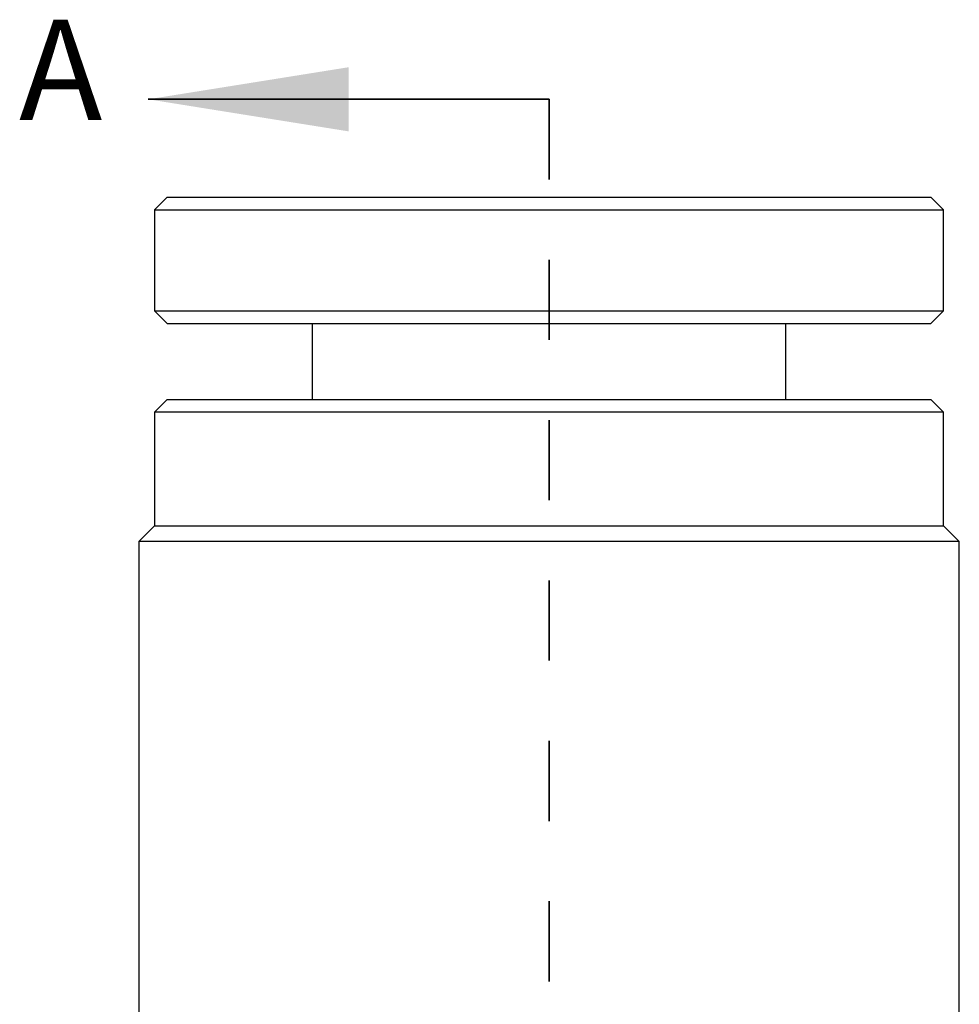
# Model space of a CAD drawing. Units: inches. Extents: x 0.2 to 10.8, y 0.2 to 8.3.
# Drawn here: x 8 to 9.2, y 5 to 6.3 of the extents above; entities that cross this region are included whole.
import ezdxf

# ---------------------------------------------------------------- set-up
doc = ezdxf.new("R2010")
doc.units = ezdxf.units.IN
doc.header["$MEASUREMENT"] = 0
doc.linetypes.add('HIDDEN', pattern=[0.075, 0.05, -0.025])
doc.styles.add('SLDTEXTSTYLE0', font='TXT', dxfattribs={"width": 0.75})

msp = doc.modelspace()

# ---------------------------------------------------------------- linework, layer by layer
at = {"color": 7, "linetype": 'Continuous', "lineweight": 35}
msp.add_line((8.6523, 6.1589), (8.1523, 6.1589), dxfattribs=at)
at = {"color": 7, "linetype": 'HIDDEN', "lineweight": 35}
msp.add_line((8.6523, 6.1589), (8.6523, 3.4537), dxfattribs=at)
at = {"color": 7, "linetype": 'Continuous', "lineweight": 25}
for p, q in [((8.1759, 6.0369), (8.1601, 6.0211)), ((8.1759, 6.0369), (9.1286, 6.0369)), ((9.1444, 6.0211), (9.1286, 6.0369)), ((8.1601, 6.0211), (8.1601, 5.8952)), ((8.1601, 6.0211), (9.1444, 6.0211)), ((9.1444, 5.8952), (9.1444, 6.0211)), ((8.1601, 5.8952), (8.1759, 5.8794)), ((8.1601, 5.8952), (8.6523, 5.8952)), ((8.6523, 5.8952), (9.1444, 5.8952)), ((9.1286, 5.8794), (9.1444, 5.8952)), ((8.1759, 5.8794), (8.6523, 5.8794)), ((8.357, 5.8794), (8.357, 5.7844)), ((8.6523, 5.8794), (9.1286, 5.8794)), ((8.9475, 5.7844), (8.9475, 5.8794)), ((8.1759, 5.7844), (8.1601, 5.7687)), ((8.1759, 5.7844), (8.6523, 5.7844)), ((8.6523, 5.7844), (9.1286, 5.7844)), ((9.1444, 5.7687), (9.1286, 5.7844)), ((8.1601, 5.7687), (8.1601, 5.627)), ((8.6523, 5.7687), (8.1601, 5.7687)), ((9.1444, 5.7687), (8.6523, 5.7687)), ((9.1444, 5.627), (9.1444, 5.7687)), ((8.1601, 5.627), (8.1405, 5.6073)), ((8.1601, 5.627), (8.6523, 5.627)), ((8.6523, 5.627), (9.1444, 5.627)), ((9.1641, 5.6073), (9.1444, 5.627)), ((8.1405, 5.6073), (8.1405, 4.9183)), ((8.6523, 5.6073), (8.1405, 5.6073)), ((9.1641, 5.6073), (8.6523, 5.6073)), ((9.1641, 4.9183), (9.1641, 5.6073))]:
    msp.add_line(p, q, dxfattribs=at)
at = {"color": 7, "linetype": 'Continuous', "lineweight": 35}
msp.add_solid([(8.1523, 6.1589), (8.4023, 6.1189), (8.4023, 6.1989)], dxfattribs=at)

# ---------------------------------------------------------------- texts
at = {"color": 7, "linetype": 'Continuous', "insert": (7.9913, 6.2582), "char_height": 0.125, "attachment_point": 1, "style": 'SLDTEXTSTYLE0'}
msp.add_mtext('A', dxfattribs=at)

doc.saveas('drawing.dxf')
